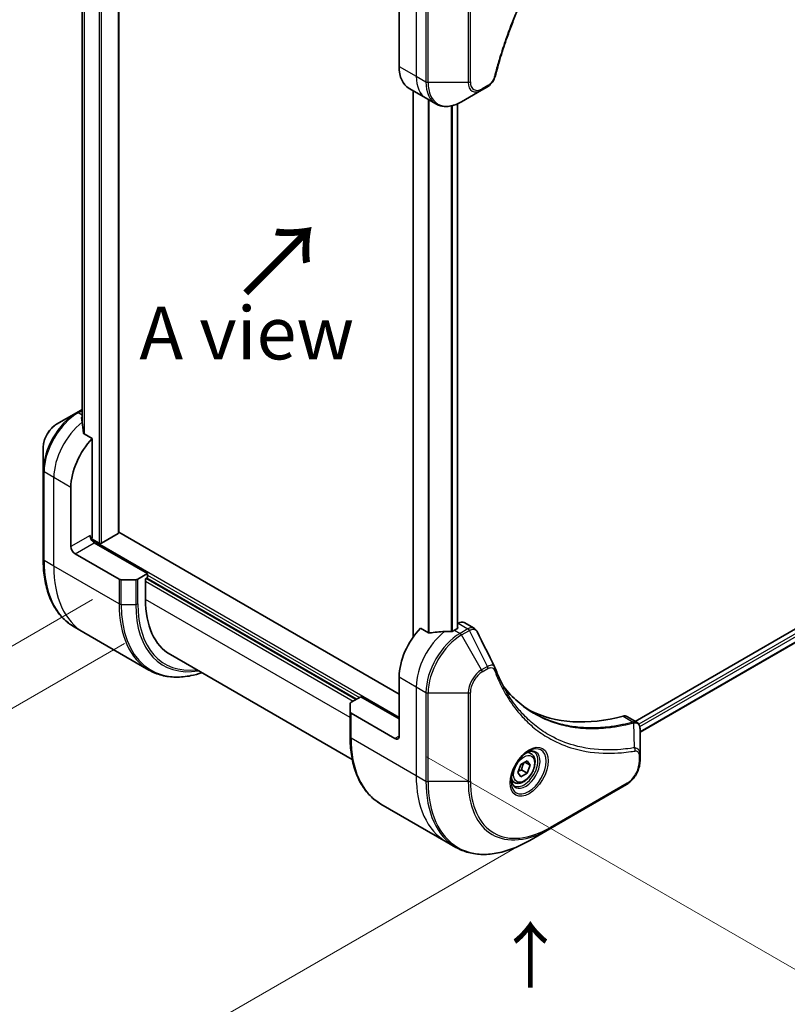
# Model space of a CAD drawing. Units: millimetres. Extents: x 0 to 6512, y 0 to 1124.
# Drawn here: x 135 to 262, y 494 to 657 of the extents above; entities that cross this region are included whole.
import ezdxf

# ---------------------------------------------------------------- set-up
doc = ezdxf.new("R2010")
doc.units = ezdxf.units.MM
for name, color, linetype, lineweight in [('Dimension (ISO)', 7, 'Continuous', 18), ('Dimension (ISO) @ 1', 7, 'Continuous', 18), ('Symbol (ISO)', 7, 'Continuous', 18), ('Visible (ISO)', 7, 'Continuous', 35), ('Visible Narrow (ISO)', 7, 'Continuous', 25)]:
    doc.layers.add(name, color=color, linetype=linetype, lineweight=lineweight)
doc.styles.add('Note Text (TK)', font='MS PGothic.ttf')
doc.dimstyles.new('Default - Method 1b (TK)', dxfattribs={"dimscale": 3.5, "dimtxt": 2.5, "dimasz": 2.5, "dimexe": 1, "dimexo": 1.5, "dimgap": 1, "dimtad": 1, "dimtoh": 1, "dimrnd": 1e-08, "dimdsep": 46, "dimtxsty": 'Note Text (TK)', "dimblk": 'OPEN', "dimcen": 0.09, "dimdle": 5, "dimclrd": 100, "dimclre": 100, "dimclrt": 7, "dimadec": 1, "dimazin": 1, "dimtfac": 1, "dimtmove": 0, "dimatfit": 3, "dimldrblk": 'OPEN', "dimfxl": 0, "dimtolj": 1, "dimlwd": -1, "dimlwe": -1, "dimarcsym": 0})

# ---------------------------------------------------------------- blocks, each defined once
blk = doc.blocks.new('_Open')
at = {"color": 0, "linetype": 'ByBlock', "lineweight": -2}
for p, q in [((-1, 0.167), (0, 0)), ((-1, -0.167), (0, 0)), ((0, 0), (-1, 0))]:
    blk.add_line(p, q, dxfattribs=at)
blk = doc.blocks.new('*D30')
at = {"layer": 'Defpoints', "color": 0, "transparency": 16777216}
for p in [(157.48, 726.66), (157.48, 556.82), (67.76, 505.02)]:
    blk.add_point(p, dxfattribs=at)
at = {"layer": 'Dimension (ISO)', "color": 100, "transparency": 16777216}
for p, q in [((152.23, 723.63), (64.26, 672.83)), ((67.76, 666.1), (67.76, 513.77)), ((152.23, 553.79), (64.26, 503))]:
    blk.add_line(p, q, dxfattribs=at)
at = {"layer": 'Dimension (ISO)', "color": 100, "transparency": 16777216, "xscale": 8.75, "yscale": 8.75, "zscale": 8.75}
for p, rotation in [((67.76, 674.85), 90), ((67.76, 505.02), 270)]:
    blk.add_blockref('_Open', p, dxfattribs=dict(at, rotation=rotation))
at = {"layer": 'Dimension (ISO)', "color": 7, "transparency": 16777216, "insert": (60.69, 583.78), "char_height": 8.75, "attachment_point": 4, "rotation": 90, "style": 'Note Text (TK)'}
blk.add_mtext('\\A1;{\\H0.816x;\\Q-30;\\W0.816;208}', dxfattribs=at)
blk = doc.blocks.new('*D31')
at = {"layer": 'Defpoints', "color": 0, "transparency": 16777216}
for p in [(379.52, 643.37), (449.54, 602.94), (197.08, 538.05)]:
    blk.add_point(p, dxfattribs=at)
at = {"layer": 'Dimension (ISO)', "color": 100, "transparency": 16777216}
for p, q in [((384.77, 640.34), (453.04, 600.92)), ((274.69, 501.99), (441.96, 598.57)), ((202.33, 535.01), (270.61, 495.6))]:
    blk.add_line(p, q, dxfattribs=at)
at = {"layer": 'Dimension (ISO)', "color": 100, "transparency": 16777216, "xscale": 8.75, "yscale": 8.75, "zscale": 8.75}
for p, rotation in [((449.54, 602.94), 29.99999999999986), ((267.11, 497.62), 209.9999999999999)]:
    blk.add_blockref('_Open', p, dxfattribs=dict(at, rotation=rotation))
at = {"layer": 'Dimension (ISO)', "color": 7, "transparency": 16777216, "insert": (349.46, 553.32), "char_height": 8.75, "attachment_point": 4, "rotation": 30, "style": 'Note Text (TK)'}
blk.add_mtext('\\A1;{\\H0.816x;\\Q-30;\\W0.816;258}', dxfattribs=at)
blk = doc.blocks.new('*D32')
at = {"layer": 'Defpoints', "color": 0, "transparency": 16777216}
for p in [(152.18, 564.14), (222.89, 523.31), (123.03, 465.66)]:
    blk.add_point(p, dxfattribs=at)
at = {"layer": 'Dimension (ISO)', "color": 100, "transparency": 16777216}
for p, q in [((146.93, 561.11), (48.82, 504.46)), ((217.64, 520.28), (119.53, 463.64)), ((59.9, 502.11), (115.45, 470.03))]:
    blk.add_line(p, q, dxfattribs=at)
at = {"layer": 'Dimension (ISO)', "color": 100, "transparency": 16777216, "xscale": 8.75, "yscale": 8.75, "zscale": 8.75}
for p, rotation in [((52.32, 506.48), 149.9999999998577), ((123.03, 465.66), 329.9999999998577)]:
    blk.add_blockref('_Open', p, dxfattribs=dict(at, rotation=rotation))
at = {"layer": 'Dimension (ISO)', "color": 7, "transparency": 16777216, "insert": (87.84, 494.14), "char_height": 8.75, "attachment_point": 4, "rotation": 330, "style": 'Note Text (TK)'}
blk.add_mtext('\\A1;{\\H0.816x;\\Q30;\\W0.816;100}', dxfattribs=at)

msp = doc.modelspace()

# ---------------------------------------------------------------- linework, layer by layer
at = {"layer": 'Visible (ISO)'}
for p, q in [((151.2788, 572.175), (151.2788, 686.9645)), ((145.192, 677.1689), (145.192, 590.7399)), ((197.7892, 659.2952), (197.7892, 649.4973)), ((199.4461, 645.835), (202.2745, 644.2021)), ((200.1055, 645.4543), (200.1055, 554.8604)), ((208.1458, 643.6374), (211.4743, 645.5591)), ((211.4743, 645.5591), (212.4197, 646.105)), ((202.2745, 644.2021), (203.8958, 643.266)), ((207.4937, 643.3042), (207.4937, 556.305)), ((347.6959, 604.8349), (236.9451, 540.8929)), ((348.3553, 602.9427), (237.7408, 539.0794)), ((144.2991, 592.0786), (140.9707, 590.1569)), ((145.192, 592.5941), (144.2991, 592.0786)), ((146.8775, 587.7833), (145.5401, 588.5555)), ((146.8775, 571.5218), (146.8775, 587.7833)), ((138.7458, 586.3033), (138.7458, 582.46)), ((138.7458, 582.46), (138.7458, 567.7631)), ((143.342, 569.8888), (143.342, 579.6868)), ((151.1909, 572.0526), (148.4332, 570.4604)), ((197.7892, 545.3939), (151.2788, 572.2468)), ((148.0089, 570.4604), (146.774, 571.1734)), ((156.0699, 565.3981), (147.2311, 570.5012)), ((144.0491, 568.6641), (151.3273, 564.462)), ((156.0699, 565.3981), (154.4486, 564.462)), ((156.0699, 564.7449), (156.0699, 565.3981)), ((154.095, 564.3775), (151.6808, 564.3775)), ((155.7164, 564.5408), (156.0699, 564.7449)), ((155.7164, 561.1115), (155.7164, 564.5408)), ((155.9285, 564.6633), (190.7182, 544.5774)), ((207.5801, 557.1704), (207.4937, 557.1206)), ((208.5801, 557.2695), (210.2239, 556.3204)), ((145.4841, 555.6362), (143.8628, 556.5723)), ((156.2978, 549.3929), (145.4841, 555.6362)), ((202.6622, 555.5761), (201.3248, 556.3482)), ((207.4766, 556.2942), (206.9816, 556.0084)), ((159.8585, 551.956), (190.0199, 534.5422)), ((197.7892, 548.2517), (197.7892, 538.4537)), ((189.6575, 542.4517), (189.6575, 543.8455)), ((189.8039, 544.0496), (191.4253, 544.9857)), ((191.4253, 544.9857), (197.7892, 541.3115)), ((189.6575, 542.4517), (189.6575, 538.3692)), ((197.0821, 538.0455), (189.8039, 542.2475)), ((235.5588, 541.6933), (237.2026, 540.7443)), ((237.7408, 535.3784), (237.7408, 539.625)), ((219.6703, 535.5281), (219.1334, 535.8381)), ((217.9971, 533.75), (219.0178, 534.3393)), ((218.6442, 534.1236), (219.5281, 533.6133)), ((219.0178, 534.3393), (219.5281, 533.6133)), ((237.7408, 534.2867), (237.7408, 535.3784)), ((217.4868, 532.4348), (217.9971, 533.75)), ((217.9971, 531.7088), (217.4868, 532.4348)), ((219.0178, 532.298), (217.9971, 531.7088)), ((218.0985, 532.8288), (219.0178, 532.298)), ((219.5281, 533.6133), (219.0178, 532.298)), ((216.9203, 530.7649), (216.3834, 531.0749)), ((222.788, 523.0846), (235.5159, 530.4331)), ((194.7745, 527.1784), (205.5882, 520.9351)), ((219.4595, 521.163), (222.788, 523.0846)), ((205.5882, 520.9351), (207.2095, 519.999))]:
    msp.add_line(p, q, dxfattribs=at)
for centre, major_axis, ratio, start_param, end_param in [((203.4461, 652.7632), (-4, -6.9282), 0.57735027, 5.49778714, 6.28318531), ((145.0391, 585.239), (-0.8423, 9.7103), 0.07779162, 5.27600846, 5.36964529), ((145.0391, 585.239), (-0.8423, 9.7103), 0.07779162, 5.0684181, 5.27600846), ((148.9989, 582.9528), (4, 6.9282), 0.57735027, 1.16979494, 2.35619449), ((147.2311, 571.3177), (-0.5, 0.866), 0.57735027, 0.78539816, 2.35619449), ((146.524, 571.3177), (-0.25, -0.433), 0.57735027, 1.32748183, 2.35619449), ((150.9788, 572.175), (0.3, 0), 0.57735027, 5.49778714, 6.28318531), ((144.0491, 569.4806), (0.5, -0.866), 0.57735027, 3.92699082, 5.49778714), ((148.221, 570.5829), (0.3, 0), 0.57735027, 3.92699082, 5.49778714), ((151.6808, 564.6662), (-0.5, 0), 0.57735027, 0.78539816, 1.57079633), ((154.095, 564.6662), (-0.5, 0), 0.57735027, 1.57079633, 2.35619449), ((169.8585, 569.2765), (-10, -17.3205), 0.57735027, 5.49778714, 6.28318531), ((207.5801, 555.5374), (1, 1.7321), 0.57735027, 0, 0.78539816), ((203.4461, 551.5177), (-4, -6.9282), 0.57735027, 4.31138759, 5.49778714), ((207.4059, 549.2315), (-12.4362, 0.8996), 0.5228786, 4.91764363, 5.12523399), ((207.4059, 549.2315), (-12.4362, 0.8996), 0.5228786, 4.82400679, 4.91764363), ((206.9816, 549.4764), (-4, -6.9282), 0.57735027, 3.92699082, 3.97194189), ((207.2645, 556.4166), (0.3, 0), 0.57735027, 5.49778714, 6.98403001), ((212.3418, 549.1308), (1.0849, 1.0898), 0.82737827, 5.92008942, 6.0121585), ((190.1575, 543.8455), (-0.5, 0), 0.57735027, 5.49778714, 6.28318531), ((190.1575, 542.4517), (-0.5, 0), 0.57735027, 0, 0.78539816), ((244.4583, 588.26), (-26, -45.0333), 0.57735027, 0.03285124, 0.523143), ((234.5588, 539.9613), (1, 1.7321), 0.57735027, 0, 0.523143), ((197.0821, 538.862), (0.5, -0.866), 0.57735027, 5.49778714, 7.06858347)]:
    msp.add_ellipse(centre, major_axis=major_axis, ratio=ratio, start_param=start_param, end_param=end_param, dxfattribs=at)
for points, knots in [([(236.9021, 688.0094), (236.3662, 687.4806), (235.8408, 686.9472), (234.7931, 685.8522), (234.2739, 685.2939), (233.2458, 684.1568), (232.737, 683.578), (231.7308, 682.4011), (231.2334, 681.803), (230.2509, 680.5887), (229.7659, 679.9724), (228.8092, 678.7231), (228.3375, 678.0899), (227.4085, 676.8079), (226.9512, 676.1591), (226.0517, 674.8472), (225.6096, 674.184), (224.7415, 672.8447), (224.3156, 672.1685), (223.4806, 670.8046), (223.0716, 670.1168), (222.2715, 668.7309), (221.8804, 668.0328), (221.1166, 666.6278), (220.7441, 665.9209), (220.0183, 664.4996), (219.6651, 663.7852), (218.9787, 662.3504), (218.6455, 661.63), (217.9999, 660.1845), (217.6874, 659.4595), (217.0837, 658.0063), (216.7926, 657.2782), (216.2322, 655.8202), (215.9629, 655.0904), (215.3178, 653.2655), (214.956, 652.1704), (214.2844, 649.9845), (213.9767, 648.9005), (213.6916, 647.8077)], [0, 0, 0, 0, 0.24131062, 0.24131062, 0.48262125, 0.48262125, 0.72393187, 0.72393187, 0.9652425, 0.9652425, 1.20655312, 1.20655312, 1.44786375, 1.44786375, 1.68917437, 1.68917437, 1.930485, 1.930485, 2.17179562, 2.17179562, 2.41310625, 2.41310625, 2.65441687, 2.65441687, 2.8957275, 2.8957275, 3.13703812, 3.13703812, 3.37834875, 3.37834875, 3.61965937, 3.61965937, 3.86097, 3.86097, 4.10228062, 4.10228062, 4.46424656, 4.46424656, 4.82621249, 4.82621249, 4.82621249, 4.82621249]), ([(213.6916, 647.8077), (213.6535, 647.6618), (213.6012, 647.5205), (213.4765, 647.2483), (213.4038, 647.1174), (213.2424, 646.8689), (213.1537, 646.7514), (212.9635, 646.5334), (212.8621, 646.4329), (212.6487, 646.2525), (212.5368, 646.1726), (212.4197, 646.105)], [0, 0, 0, 0, 0.037500834, 0.037500834, 0.075001667, 0.075001667, 0.112502501, 0.112502501, 0.150003335, 0.150003335, 0.187504168, 0.187504168, 0.187504168, 0.187504168]), ([(203.8958, 643.266), (204.1314, 643.1299), (204.3856, 643.0263), (204.9186, 642.8868), (205.1972, 642.851), (205.7682, 642.8447), (206.0605, 642.8742), (206.6517, 642.9937), (206.9505, 643.0837), (207.5489, 643.3198), (207.8485, 643.4658), (208.1458, 643.6374)], [3.926990817, 3.926990817, 3.926990817, 3.926990817, 4.08407045, 4.08407045, 4.241150082, 4.241150082, 4.398229715, 4.398229715, 4.555309348, 4.555309348, 4.71238898, 4.71238898, 4.71238898, 4.71238898]), ([(145.192, 591.3609), (145.1726, 591.3464), (145.156, 591.3295), (145.1288, 591.2884), (145.1212, 591.2633), (145.1213, 591.2345), (145.1217, 591.2289), (145.1225, 591.2233)], [0.1381784998, 0.1381784998, 0.1381784998, 0.1381784998, 0.1469944231, 0.1469944231, 0.158315622, 0.158315622, 0.1609890322, 0.1609890322, 0.1609890322, 0.1609890322]), ([(140.9707, 590.1569), (140.7246, 590.0148), (140.4876, 589.8335), (140.0435, 589.4105), (139.8365, 589.1687), (139.4664, 588.6445), (139.3034, 588.3623), (139.0346, 587.7797), (138.9286, 587.4795), (138.7843, 586.8834), (138.7458, 586.5875), (138.7458, 586.3033)], [1.57079633, 1.57079633, 1.57079633, 1.57079633, 1.88495559, 1.88495559, 2.19911486, 2.19911486, 2.51327412, 2.51327412, 2.82743339, 2.82743339, 3.14159265, 3.14159265, 3.14159265, 3.14159265]), ([(145.4535, 588.685), (145.4563, 588.6619), (145.4635, 588.639), (145.4907, 588.5927), (145.5135, 588.5708), (145.5401, 588.5555)], [-0.0201836507, -0.0201836507, -0.0201836507, -0.0201836507, -0.0112759257, -0.0112759257, 0, 0, 0, 0]), ([(143.8628, 556.5723), (143.2083, 556.9502), (142.6055, 557.4174), (141.5219, 558.5139), (141.0411, 559.1431), (140.2123, 560.5428), (139.8642, 561.3134), (139.306, 562.9748), (139.0959, 563.8657), (138.8158, 565.7461), (138.7458, 566.7357), (138.7458, 567.7631)], [2.35619449, 2.35619449, 2.35619449, 2.35619449, 2.513274123, 2.513274123, 2.670353756, 2.670353756, 2.827433388, 2.827433388, 2.984513021, 2.984513021, 3.141592654, 3.141592654, 3.141592654, 3.141592654]), ([(202.6622, 555.5761), (202.6892, 555.5604), (202.7234, 555.5497), (202.7886, 555.5431), (202.8183, 555.5444), (202.8471, 555.5487)], [0.093260715, 0.093260715, 0.093260715, 0.093260715, 0.1047444472, 0.1047444472, 0.1134564756, 0.1134564756, 0.1134564756, 0.1134564756]), ([(206.4881, 555.7938), (206.4972, 555.7937), (206.5063, 555.7938), (206.5529, 555.7958), (206.5931, 555.802), (206.667, 555.8232), (206.7008, 555.8383), (206.7274, 555.855)], [0.1103900742, 0.1103900742, 0.1103900742, 0.1103900742, 0.1130634845, 0.1130634845, 0.1243846834, 0.1243846834, 0.1357058823, 0.1357058823, 0.1357058823, 0.1357058823]), ([(210.2239, 556.3204), (210.2672, 556.2954), (210.3087, 556.2675), (210.3873, 556.2068), (210.4244, 556.1741), (210.4939, 556.1047), (210.5263, 556.068), (210.5865, 555.9918), (210.6143, 555.9521), (210.6654, 555.8706), (210.6888, 555.8286), (210.7102, 555.7858)], [0.1178779852, 0.1178779852, 0.1178779852, 0.1178779852, 0.1308517681, 0.1308517681, 0.143825551, 0.143825551, 0.1567993339, 0.1567993339, 0.1697731168, 0.1697731168, 0.1827468997, 0.1827468997, 0.1827468997, 0.1827468997]), ([(156.2978, 549.3929), (156.9523, 549.015), (157.6584, 548.7266), (159.1498, 548.3365), (159.9351, 548.2346), (161.5617, 548.2168), (162.403, 548.3006), (163.8515, 548.5934), (164.4494, 548.7549), (165.0524, 548.9573)], [3.926990817, 3.926990817, 3.926990817, 3.926990817, 4.08407045, 4.08407045, 4.241150082, 4.241150082, 4.398229715, 4.398229715, 4.506045066, 4.506045066, 4.506045066, 4.506045066]), ([(213.6762, 549.8308), (213.8024, 549.4929), (213.9293, 549.1709), (214.1976, 548.5272), (214.3367, 548.2107), (214.625, 547.5888), (214.7741, 547.2833), (215.0821, 546.6837), (215.241, 546.3896), (215.5685, 545.8128), (215.737, 545.5301), (215.9103, 545.2534)], [0, 0, 0, 0, 0.160255913, 0.160255913, 0.320511826, 0.320511826, 0.480767738, 0.480767738, 0.641023651, 0.641023651, 0.801279564, 0.801279564, 0.801279564, 0.801279564]), ([(220.1579, 542.2454), (219.684, 542.519), (219.2233, 542.8155), (218.3296, 543.4535), (217.8966, 543.795), (217.0594, 544.5222), (216.6552, 544.908), (215.8768, 545.7226), (215.5027, 546.1516), (215.1282, 546.6216), (215.1123, 546.6417), (215.0964, 546.6617)], [2.73884789, 2.73884789, 2.73884789, 2.73884789, 3.0315659, 3.0315659, 3.32428391, 3.32428391, 3.61700192, 3.61700192, 3.90971993, 3.90971993, 3.92272088, 3.92272088, 3.92272088, 3.92272088]), ([(237.2026, 540.7443), (237.2814, 540.6988), (237.3523, 540.6418), (237.474, 540.5139), (237.5248, 540.4431), (237.6083, 540.2948), (237.6411, 540.2171), (237.6919, 540.0581), (237.71, 539.9766), (237.7341, 539.811), (237.74, 539.7268), (237.7407, 539.6417)], [0.07890981, 0.07890981, 0.07890981, 0.07890981, 0.102485407, 0.102485407, 0.126061004, 0.126061004, 0.149636601, 0.149636601, 0.173212198, 0.173212198, 0.196787795, 0.196787795, 0.196787795, 0.196787795]), ([(194.7745, 527.1784), (194.12, 527.5563), (193.5172, 528.0235), (192.4336, 529.12), (191.9528, 529.7492), (191.124, 531.1489), (190.7759, 531.9195), (190.2177, 533.5809), (190.0076, 534.4718), (189.7275, 536.3522), (189.6575, 537.3418), (189.6575, 538.3692)], [3.926990817, 3.926990817, 3.926990817, 3.926990817, 4.08407045, 4.08407045, 4.241150082, 4.241150082, 4.398229715, 4.398229715, 4.555309348, 4.555309348, 4.71238898, 4.71238898, 4.71238898, 4.71238898]), ([(219.2524, 535.9444), (218.9759, 535.7848), (218.6911, 535.5719), (218.1371, 535.055), (217.8681, 534.7501), (217.377, 534.0777), (217.1554, 533.7097), (216.7858, 532.9513), (216.6379, 532.5611), (216.4307, 531.804), (216.371, 531.4371), (216.3522, 531.0392), (216.3508, 530.9783), (216.3508, 530.9186)], [0, 0, 0, 0, 0.29880315, 0.29880315, 0.60113033, 0.60113033, 0.90635223, 0.90635223, 1.21186251, 1.21186251, 1.51493929, 1.51493929, 1.57079633, 1.57079633, 1.57079633, 1.57079633]), ([(219.6703, 535.5281), (219.8187, 535.4424), (219.9463, 535.3221), (220.1537, 535.0231), (220.2292, 534.841), (220.3259, 534.4199), (220.3391, 534.1759), (220.2971, 533.6592), (220.2395, 533.3856), (220.0615, 532.8425), (219.9415, 532.5731), (219.6519, 532.0632), (219.4826, 531.8226), (219.1091, 531.3915), (218.9048, 531.2012), (218.4764, 530.8905), (218.2522, 530.7705), (217.8057, 530.6233), (217.5826, 530.5938), (217.21, 530.6371), (217.0568, 530.6861), (216.9203, 530.7649)], [3.92699082, 3.92699082, 3.92699082, 3.92699082, 4.19278519, 4.19278519, 4.48240969, 4.48240969, 4.81050461, 4.81050461, 5.14921548, 5.14921548, 5.48534867, 5.48534867, 5.81990807, 5.81990807, 6.15582351, 6.15582351, 6.49447577, 6.49447577, 6.82407541, 6.82407541, 7.06858347, 7.06858347, 7.06858347, 7.06858347]), ([(218.989, 535.778), (219.0267, 535.7952), (219.064, 535.811), (219.2129, 535.8697), (219.3203, 535.9016), (219.5215, 535.9423), (219.6151, 535.9511), (219.7864, 535.9492), (219.864, 535.9386), (220.005, 535.9017), (220.0685, 535.8755), (220.1274, 535.8415)], [0.105628495, 0.105628495, 0.105628495, 0.105628495, 0.157079633, 0.157079633, 0.314159265, 0.314159265, 0.471238898, 0.471238898, 0.628318531, 0.628318531, 0.785398163, 0.785398163, 0.785398163, 0.785398163]), ([(237.7408, 534.2867), (237.7408, 534.0025), (237.7022, 533.7066), (237.5579, 533.1105), (237.452, 532.8103), (237.1831, 532.2277), (237.0202, 531.9455), (236.6501, 531.4214), (236.4431, 531.1795), (235.9989, 530.7565), (235.762, 530.5752), (235.5159, 530.4331)], [1.57079633, 1.57079633, 1.57079633, 1.57079633, 1.88495559, 1.88495559, 2.19911486, 2.19911486, 2.51327412, 2.51327412, 2.82743339, 2.82743339, 3.14159265, 3.14159265, 3.14159265, 3.14159265]), ([(216.8774, 530.2123), (216.8185, 530.2464), (216.7641, 530.2883), (216.6616, 530.3919), (216.6137, 530.4539), (216.5264, 530.6012), (216.4872, 530.6867), (216.4218, 530.8813), (216.3957, 530.9902), (216.3721, 531.1486), (216.3672, 531.1888), (216.3632, 531.23)], [3.926990817, 3.926990817, 3.926990817, 3.926990817, 4.08407045, 4.08407045, 4.241150082, 4.241150082, 4.398229715, 4.398229715, 4.555309348, 4.555309348, 4.606760485, 4.606760485, 4.606760485, 4.606760485]), ([(207.2095, 519.999), (207.864, 519.6212), (208.57, 519.3327), (210.0615, 518.9426), (210.8468, 518.8408), (212.4734, 518.8229), (213.3147, 518.9067), (215.0326, 519.254), (215.9092, 519.5175), (217.6778, 520.2151), (218.5698, 520.6493), (219.4595, 521.163)], [2.35619449, 2.35619449, 2.35619449, 2.35619449, 2.513274123, 2.513274123, 2.670353756, 2.670353756, 2.827433388, 2.827433388, 2.984513021, 2.984513021, 3.141592654, 3.141592654, 3.141592654, 3.141592654])]:
    msp.add_open_spline(points, degree=3, knots=knots, dxfattribs=at)
msp.add_open_spline([(210.7102, 555.7858), (211.6816, 553.8368), (212.6543, 551.8883), (213.6285, 549.9406)], degree=3, dxfattribs=at)
for points, weights in [([(218.0985, 532.8288), (218.2015, 533.5378), (218.5624, 534.0764)], [1, 1.14666441016, 1.01523736138]), ([(217.5525, 532.604), (217.7757, 532.7259), (218.0985, 532.8288)], [1.07672477615, 1.07039454817, 1])]:
    msp.add_rational_spline(points, weights, degree=2, dxfattribs=at)
at = {"layer": 'Visible Narrow (ISO)'}
for p, q in [((148.0089, 688.8524), (148.0089, 570.4604)), ((148.4332, 570.4604), (148.4332, 688.6074)), ((151.1909, 687.0153), (151.1909, 572.0526)), ((145.1932, 590.7311), (145.1932, 677.1684)), ((145.5242, 677.0378), (145.5242, 588.5657)), ((145.6108, 588.5147), (145.6108, 677.0114)), ((200.6176, 662.5612), (200.6176, 647.8643)), ((202.239, 661.6251), (202.239, 646.9282)), ((202.5925, 646.8436), (202.5925, 661.5406)), ((209.2494, 661.5406), (209.2494, 646.8436)), ((209.6029, 646.9282), (209.6029, 661.6251)), ((197.7892, 649.4973), (200.6176, 647.8643)), ((200.6176, 647.8643), (202.239, 646.9282)), ((209.2494, 646.8436), (202.5925, 646.8436)), ((200.1934, 554.9839), (200.1934, 645.4036)), ((212.5233, 646.3339), (211.5778, 645.788)), ((202.5915, 644.0191), (202.5915, 555.6169)), ((202.7764, 555.5448), (202.7764, 643.9123)), ((206.4174, 642.9467), (206.4174, 555.7947)), ((206.6567, 555.8212), (206.6567, 643.0048)), ((207.4059, 643.2659), (207.4059, 556.2534)), ((348.1908, 604.3042), (237.5371, 540.4182)), ((237.6983, 540.0214), (348.403, 603.9368)), ((348.4087, 603.075), (237.7408, 539.1808)), ((144.5491, 592.0538), (145.192, 592.425)), ((145.192, 591.6827), (144.5491, 592.0538)), ((140.5136, 581.3198), (138.8923, 582.2559)), ((138.8923, 567.5589), (138.8923, 582.2559)), ((143.342, 579.6868), (140.5136, 581.3198)), ((140.5136, 566.6229), (140.5136, 581.3198)), ((146.524, 571.726), (143.342, 569.8888)), ((144.0491, 568.6641), (147.2311, 570.5012)), ((197.7892, 541.5564), (146.7261, 571.0377)), ((140.5136, 566.6229), (138.8923, 567.5589)), ((151.3273, 560.3796), (140.5136, 566.6229)), ((156.0699, 565.1532), (191.2131, 544.8632)), ((151.3273, 564.462), (151.3273, 560.3796)), ((151.6808, 560.295), (151.6808, 564.3775)), ((154.095, 564.3775), (154.095, 560.295)), ((154.4486, 560.3796), (154.4486, 564.462)), ((155.7164, 564.1325), (190.1525, 544.2509)), ((190.5767, 544.4958), (155.7871, 564.5816)), ((151.6808, 560.295), (154.095, 560.295)), ((189.6575, 541.5156), (155.7164, 561.1115)), ((207.5801, 557.1704), (209.2014, 556.2344)), ((206.9816, 556.0084), (207.8958, 555.4806)), ((209.1905, 556.2281), (207.8958, 555.4806)), ((208.1458, 555.2167), (209.4405, 555.9642)), ((211.4743, 549.4517), (208.1458, 555.2167)), ((212.4197, 549.9975), (209.4405, 555.9642)), ((212.4197, 549.9975), (211.4743, 549.4517)), ((211.5778, 549.1032), (212.5233, 549.6491)), ((197.7892, 548.2517), (200.6176, 546.6187)), ((200.6176, 546.6187), (200.6176, 531.9218)), ((200.6176, 546.6187), (202.239, 545.6826)), ((202.239, 545.6826), (202.239, 530.9857)), ((202.5925, 530.9011), (202.5925, 545.5981)), ((202.5925, 545.5981), (209.2494, 545.5981)), ((209.2494, 545.5981), (209.2494, 530.9011)), ((209.6029, 530.9857), (209.6029, 545.6826)), ((189.8039, 538.165), (189.8039, 542.2475)), ((234.9254, 541.7501), (236.6269, 540.7678)), ((236.7995, 536.5137), (236.6951, 540.6552)), ((189.8039, 538.165), (200.6176, 531.9218)), ((197.7892, 538.4537), (197.0821, 538.0455)), ((237.5943, 535.1743), (237.5943, 534.0826)), ((200.6176, 531.9218), (202.239, 530.9857)), ((209.2494, 530.9011), (202.5925, 530.9011)), ((235.6194, 530.662), (222.8915, 523.3135))]:
    msp.add_line(p, q, dxfattribs=at)
for centre, major_axis, ratio, start_param, end_param in [((206.2745, 651.1303), (-4, -6.9282), 0.57735027, 5.49778714, 6.28318531), ((202.5925, 647.1323), (0.5, 0), 0.57735027, 3.92699082, 4.71238898), ((207.8958, 650.1942), (-4, -6.9282), 0.57735027, 5.49778714, 6.28318531), ((208.1458, 650.0498), (-3.9268, -6.8014), 0.57735027, 5.49778714, 7.06858347), ((209.2494, 647.1323), (-0.5, 0), 0.57735027, 1.57079633, 2.35619449), ((211.4743, 648.1282), (-1.5732, -2.7249), 0.57735027, 5.49778714, 7.06858347), ((211.5778, 648.0684), (-1.3964, -2.4187), 0.57735027, 5.49778714, 7.06858347), ((213.2078, 647.9339), (0.4838, -0.1262), 0.35119009, 5.61873456, 6.28318531), ((211.2243, 645.9921), (0.25, -0.433), 0.57735027, 0, 0.78539816), ((212.1697, 646.538), (0.25, -0.433), 0.57735027, 0, 0.78539816), ((144.2991, 585.6662), (-3.9268, -6.8014), 0.57735027, 3.92699082, 5.49778714), ((144.5491, 585.5219), (4, 6.9282), 0.57735027, 0.78539816, 2.35619449), ((144.5491, 591.6456), (-0.25, 0.433), 0.57735027, 5.49778714, 6.28318531), ((140.9707, 587.5879), (1.5732, 2.7249), 0.57735027, 0.78539816, 2.35619449), ((146.1704, 584.5858), (4, 6.9282), 0.57735027, 0.95284624, 2.35619449), ((139.2458, 582.46), (-0.5, 0), 0.57735027, 0, 0.78539816), ((139.2458, 567.7631), (-0.5, 0), 0.57735027, 0, 0.78539816), ((155.8628, 577.3569), (-12, -20.7846), 0.57735027, 5.49778714, 6.28318531), ((157.4841, 576.4208), (-12, -20.7846), 0.57735027, 5.49778714, 6.28318531), ((168.2978, 570.1775), (-12, -20.7846), 0.57735027, 5.49778714, 6.28318531), ((151.6808, 560.5837), (0.5, 0), 0.57735027, 3.92699082, 4.71238898), ((168.5478, 570.0332), (-11.9268, -20.6578), 0.57735027, 5.49778714, 6.85954972), ((154.095, 560.5837), (-0.5, 0), 0.57735027, 1.57079633, 2.35619449), ((169.7549, 569.3363), (-11.0732, -19.1794), 0.57735027, 5.49778714, 6.72709511), ((169.8585, 569.2765), (-10.8964, -18.8732), 0.57735027, 5.49778714, 6.69165342), ((206.2745, 549.8847), (-4, -6.9282), 0.57735027, 4.0944389, 5.49778714), ((207.8958, 548.9486), (-4, -6.9282), 0.57735027, 3.92699082, 5.49778714), ((208.1458, 548.8043), (3.9268, 6.8014), 0.57735027, 0.78539816, 2.35619449), ((207.8958, 555.0723), (0.25, -0.433), 0.57735027, 1.57079633, 2.35619449), ((209.1905, 555.8198), (-0.25, 0.433), 0.57735027, 4.71238898, 5.49778714), ((209.2014, 555.8261), (0.2535, -0.431), 0.58272546, 1.56556184, 2.35147354), ((211.4743, 546.8826), (-1.5732, -2.7249), 0.57735027, 3.92699082, 5.49778714), ((211.5778, 546.8228), (1.3964, 2.4187), 0.57735027, 0.78539816, 2.35619449), ((211.2243, 549.3073), (-0.25, 0.433), 0.57735027, 3.92699082, 4.71238898), ((212.1697, 549.8532), (-0.25, 0.433), 0.57735027, 3.92699082, 4.71238898), ((213.2078, 549.6559), (0.4684, 0.1749), 0.7371107, 5.25887382, 6.28318531), ((202.5925, 545.8867), (0.5, 0), 0.57735027, 3.92699082, 4.71238898), ((209.2494, 545.8867), (-0.5, 0), 0.57735027, 1.57079633, 2.35619449), ((236.4878, 540.3044), (-0.1282, 0.4833), 0.70765843, 5.32110362, 5.66947619), ((236.5353, 540.3206), (0.192, -0.4617), 0.7825254, 2.02708248, 2.42717461), ((190.1575, 538.3692), (-0.5, 0), 0.57735027, 0, 0.78539816), ((206.7745, 547.963), (-12, -20.7846), 0.57735027, 5.49778714, 6.28318531), ((219.2524, 532.5939), (2.0518, 3.5538), 0.57735027, 2.35619449, 7.06858347), ((218.7524, 532.8826), (-1.6982, -2.9414), 0.57735027, 5.59811367, 10.10984959), ((218.5024, 533.0269), (1.625, 2.8146), 0.57735027, 3.14159265, 6.28318531), ((218.2953, 533.1465), (1.375, 2.3816), 0.57735027, 0, 0.56017967), ((236.5509, 536.1788), (-0.0828, 0.4931), 0.7371107, 4.16590415, 5.32901143), ((235.6194, 532.9424), (-1.3964, -2.4187), 0.57735027, 0.78539816, 2.35619449), ((237.2408, 535.3784), (0.5, 0), 0.57735027, 5.49778714, 6.28318531), ((237.2408, 534.2867), (0.5, 0), 0.57735027, 5.49778714, 6.28318531), ((217.5882, 541.7197), (-12, -20.7846), 0.57735027, 5.49778714, 6.28318531), ((219.2095, 540.7836), (-12, -20.7846), 0.57735027, 5.49778714, 6.28318531), ((202.5925, 531.1898), (0.5, 0), 0.57735027, 3.92699082, 4.71238898), ((219.4595, 540.6393), (-11.9268, -20.6578), 0.57735027, 5.49778714, 7.06858347), ((209.2494, 531.1898), (-0.5, 0), 0.57735027, 1.57079633, 2.35619449), ((222.788, 538.7176), (-9.5732, -16.5813), 0.57735027, 5.49778714, 7.06858347), ((222.8915, 538.6578), (-9.3964, -16.2751), 0.57735027, 5.49778714, 7.06858347), ((218.2953, 533.1465), (-1.375, -2.3816), 0.57735027, 5.72300564, 6.28318531), ((235.2659, 530.8661), (0.25, -0.433), 0.57735027, 0, 0.78539816), ((222.538, 523.5176), (0.25, -0.433), 0.57735027, 0, 0.78539816)]:
    msp.add_ellipse(centre, major_axis=major_axis, ratio=ratio, start_param=start_param, end_param=end_param, dxfattribs=at)
for centre, major_axis in [((219.356, 532.5341), (2.2286, 3.86)), ((218.5074, 533.024), (1.225, 2.1218))]:
    msp.add_ellipse(centre, major_axis=major_axis, ratio=0.57735027, dxfattribs=at)
for points, knots in [([(236.9044, 688.1612), (236.8279, 688.0857), (236.7515, 688.0101), (236.582, 687.8414), (236.4888, 687.7483), (236.2605, 687.5189), (236.1255, 687.3822), (235.8157, 687.0663), (235.641, 686.8865), (235.2405, 686.4703), (235.015, 686.2331), (234.4985, 685.683), (234.208, 685.3687), (233.5437, 684.6387), (233.171, 684.2206), (232.3532, 683.2846), (231.9094, 682.7642), (230.8835, 681.5314), (230.305, 680.8133), (228.9951, 679.1343), (228.27, 678.1651), (226.6415, 675.8946), (225.7497, 674.5809), (223.9778, 671.821), (223.1018, 670.3716), (221.0853, 666.8219), (219.9849, 664.6997), (217.6601, 659.76), (216.4979, 656.9249), (215.1247, 653.0042), (214.7696, 651.9197), (214.2157, 650.1014), (214.0032, 649.3664), (213.7453, 648.4235), (213.6889, 648.2139), (213.6093, 647.9129), (213.5852, 647.8213), (213.5614, 647.7298)], [0, 0, 0, 0, 0.0344265, 0.0344265, 0.07650467, 0.07650467, 0.1377084, 0.1377084, 0.21727325, 0.21727325, 0.32070756, 0.32070756, 0.45517217, 0.45517217, 0.62997615, 0.62997615, 0.8417425, 0.8417425, 1.12477817, 1.12477817, 1.49272454, 1.49272454, 1.97105483, 1.97105483, 2.47873595, 2.47873595, 3.19579554, 3.19579554, 4.127973, 4.127973, 4.4843018, 4.4843018, 4.72660511, 4.72660511, 4.79590965, 4.79590965, 4.82621249, 4.82621249, 4.82621249, 4.82621249]), ([(213.5614, 647.7298), (213.5402, 647.6487), (213.5125, 647.5665), (213.4268, 647.3549), (213.3606, 647.2265), (213.1868, 646.9471), (213.0727, 646.8008), (212.8147, 646.5341), (212.669, 646.418), (212.5233, 646.3339)], [0, 0, 0, 0, 0.026852665, 0.026852665, 0.069816928, 0.069816928, 0.125670471, 0.125670471, 0.187504168, 0.187504168, 0.187504168, 0.187504168]), ([(209.2014, 556.2344), (209.1996, 556.2333), (209.1978, 556.2323), (209.1942, 556.2302), (209.1924, 556.2291), (209.1905, 556.2281)], [0.00000000001, 0.00000000001, 0.00000000001, 0.00000000001, 0.00076834266, 0.00076834266, 0.00153668531, 0.00153668531, 0.00153668531, 0.00153668531]), ([(210.2238, 556.3203), (210.151, 556.3623), (210.0723, 556.392), (209.7506, 556.4554), (209.4737, 556.3938), (209.2014, 556.2344)], [-0.117877985, -0.117877985, -0.117877985, -0.117877985, -0.087259675, -0.087259675, 0, 0, 0, 0]), ([(209.4405, 555.9642), (209.4428, 555.9654), (209.445, 555.9667), (209.4494, 555.9691), (209.4516, 555.9704), (209.4538, 555.9716)], [-0.00153668531, -0.00153668531, -0.00153668531, -0.00153668531, -0.00076834266, -0.00076834266, -0.00000000001, -0.00000000001, -0.00000000001, -0.00000000001]), ([(209.4538, 555.9716), (209.7039, 556.1129), (209.952, 556.1761), (210.3334, 556.1366), (210.4803, 556.0691), (210.638, 555.9061), (210.6782, 555.85), (210.7102, 555.7858)], [0, 0, 0, 0, 0.087259675, 0.087259675, 0.154661595, 0.154661595, 0.1827469, 0.1827469, 0.1827469, 0.1827469]), ([(213.6287, 549.9406), (213.592, 550.0147), (213.5355, 550.0716), (213.3575, 550.1844), (213.2159, 550.2138), (212.9392, 550.1982), (212.8098, 550.1687), (212.5919, 550.0859), (212.5063, 550.0457), (212.4197, 549.9975)], [-0.177440356, -0.177440356, -0.177440356, -0.177440356, -0.14010274, -0.14010274, -0.077834855, -0.077834855, -0.029936483, -0.029936483, 0, 0, 0, 0]), ([(212.5233, 549.6491), (212.5938, 549.6898), (212.6644, 549.7231), (212.8448, 549.7889), (212.9529, 549.809), (213.1838, 549.805), (213.3014, 549.7659), (213.4664, 549.6315), (213.524, 549.5518), (213.5614, 549.4518)], [0, 0, 0, 0, 0.029936483, 0.029936483, 0.077834855, 0.077834855, 0.14010274, 0.14010274, 0.187502416, 0.187502416, 0.187502416, 0.187502416]), ([(213.5614, 549.4518), (213.5885, 549.3792), (213.6158, 549.3067), (213.6771, 549.1463), (213.7112, 549.0584), (213.7957, 548.8436), (213.8465, 548.717), (213.9652, 548.4278), (214.0336, 548.2656), (214.1938, 547.8956), (214.2865, 547.6888), (214.5046, 547.2182), (214.6315, 546.9561), (214.9316, 546.3623), (215.1073, 546.0333), (215.509, 545.3209), (215.7378, 544.9407), (216.2925, 544.0763), (216.625, 543.6002), (217.4242, 542.5491), (217.901, 541.9872), (219.0531, 540.7718), (219.7448, 540.1415), (221.2491, 538.9639), (222.0663, 538.4242), (224.1322, 537.2886), (225.4198, 536.7613), (228.5354, 535.8757), (230.4095, 535.6157), (233.1184, 535.594), (233.88, 535.6237), (235.1777, 535.7333), (235.708, 535.7941), (236.3957, 535.8933), (236.549, 535.9167), (236.7698, 535.9523), (236.8371, 535.9634), (236.9044, 535.9747)], [0, 0, 0, 0, 0.0344265, 0.0344265, 0.07650467, 0.07650467, 0.1377084, 0.1377084, 0.21727325, 0.21727325, 0.32070756, 0.32070756, 0.45517217, 0.45517217, 0.62997615, 0.62997615, 0.8417425, 0.8417425, 1.12477817, 1.12477817, 1.49272454, 1.49272454, 1.97105483, 1.97105483, 2.47873595, 2.47873595, 3.19579554, 3.19579554, 4.127973, 4.127973, 4.4843018, 4.4843018, 4.72660511, 4.72660511, 4.79590965, 4.79590965, 4.82621249, 4.82621249, 4.82621249, 4.82621249]), ([(215.0995, 546.6561), (215.373, 546.3093), (215.6556, 545.9744), (217.1747, 544.2938), (218.5609, 543.1533), (221.2996, 541.5261), (222.6024, 540.9536), (224.9391, 540.246), (225.9348, 540.0308), (227.7515, 539.7855), (228.5598, 539.7242), (230.0184, 539.696), (230.662, 539.7106), (231.8157, 539.7839), (232.3223, 539.8317), (233.1793, 539.9383), (233.5272, 539.9886), (234.2417, 540.1061), (234.6085, 540.174), (235.2607, 540.3078), (235.5454, 540.3707), (235.9714, 540.4712), (236.112, 540.5055), (236.4, 540.5777), (236.5469, 540.6161), (236.6951, 540.6552)], [-3.92617715, -3.92617715, -3.92617715, -3.92617715, -3.70555522, -3.70555522, -2.7767893, -2.7767893, -2.03555087, -2.03555087, -1.51897368, -1.51897368, -1.12160661, -1.12160661, -0.81593963, -0.81593963, -0.58081118, -0.58081118, -0.42169471, -0.42169471, -0.2557943, -0.2557943, -0.12817861, -0.12817861, -0.06549657, -0.06549657, 0, 0, 0, 0]), ([(236.7995, 536.5137), (236.7318, 536.503), (236.6658, 536.4917), (236.4466, 536.4567), (236.2945, 536.4337), (235.612, 536.3361), (235.0858, 536.2764), (233.7981, 536.1692), (233.0424, 536.1405), (230.3547, 536.1645), (228.4957, 536.4236), (225.4058, 537.3031), (224.1289, 537.8262), (222.0806, 538.9522), (221.2705, 539.4872), (219.7794, 540.6541), (219.0938, 541.2787), (217.9522, 542.4829), (217.4797, 543.0396), (216.6879, 544.0808), (216.3584, 544.5524), (215.9992, 545.1122), (215.9546, 545.1826), (215.9103, 545.2534)], [-4.82621249, -4.82621249, -4.82621249, -4.82621249, -4.79590965, -4.79590965, -4.72660511, -4.72660511, -4.4843018, -4.4843018, -4.127973, -4.127973, -3.19579554, -3.19579554, -2.47873595, -2.47873595, -1.97105483, -1.97105483, -1.49272454, -1.49272454, -1.12477817, -1.12477817, -0.8417425, -0.8417425, -0.80127956, -0.80127956, -0.80127956, -0.80127956]), ([(236.58, 540.7518), (236.4323, 540.7126), (236.2848, 540.6747), (235.9967, 540.6027), (235.8561, 540.5687), (235.4299, 540.4687), (235.1451, 540.4062), (234.4926, 540.2732), (234.1257, 540.2058), (233.411, 540.0891), (233.063, 540.0392), (232.2059, 539.9335), (231.6992, 539.8862), (230.5454, 539.8139), (229.9017, 539.7999), (228.4432, 539.8293), (227.635, 539.8912), (225.8187, 540.1374), (224.8233, 540.3529), (222.558, 541.0396), (221.319, 541.5751), (220.1579, 542.2454)], [0, 0, 0, 0, 0.06549657, 0.06549657, 0.12817861, 0.12817861, 0.2557943, 0.2557943, 0.42169471, 0.42169471, 0.58081118, 0.58081118, 0.81593963, 0.81593963, 1.12160661, 1.12160661, 1.51897368, 1.51897368, 2.03555087, 2.03555087, 2.73884789, 2.73884789, 2.73884789, 2.73884789]), ([(236.6269, 540.7678), (236.6197, 540.7648), (236.6123, 540.7619), (236.5966, 540.7565), (236.5885, 540.754), (236.58, 540.7518)], [0.00000000006, 0.00000000006, 0.00000000006, 0.00000000006, 0.00379309206, 0.00379309206, 0.00758618406, 0.00758618406, 0.00758618406, 0.00758618406]), ([(237.2026, 540.7443), (237.1982, 540.7468), (237.1937, 540.7493), (237.0907, 540.8052), (236.9782, 540.8284), (236.7834, 540.8148), (236.7057, 540.7972), (236.6269, 540.7678)], [-0.0789098096, -0.0789098096, -0.0789098096, -0.0789098096, -0.0767578006, -0.0767578006, -0.029522231, -0.029522231, 0, 0, 0, 0]), ([(236.6951, 540.6552), (236.7099, 540.6553), (236.7238, 540.6557), (236.7504, 540.657), (236.763, 540.6578), (236.775, 540.6588)], [-0.00758618406, -0.00758618406, -0.00758618406, -0.00758618406, -0.00379309206, -0.00379309206, -0.00000000006, -0.00000000006, -0.00000000006, -0.00000000006]), ([(236.775, 540.6588), (236.8685, 540.6668), (236.9549, 540.6639), (237.1623, 540.6315), (237.2732, 540.5869), (237.49, 540.4337), (237.5842, 540.3095), (237.7075, 540.0078), (237.7391, 539.833), (237.7407, 539.6402)], [0, 0, 0, 0, 0.029522231, 0.029522231, 0.076757801, 0.076757801, 0.138164041, 0.138164041, 0.196787795, 0.196787795, 0.196787795, 0.196787795]), ([(237.7407, 539.6402), (237.7407, 539.6377), (237.7407, 539.6351), (237.7407, 539.6301), (237.7408, 539.6276), (237.7408, 539.625)], [-0.00153668531, -0.00153668531, -0.00153668531, -0.00153668531, -0.00076834265, -0.00076834265, 0, 0, 0, 0]), ([(237.7408, 535.3784), (237.7408, 535.5812), (237.7075, 535.7668), (237.5821, 536.0715), (237.4961, 536.1952), (237.2937, 536.3668), (237.1889, 536.4258), (236.9844, 536.4898), (236.8973, 536.5069), (236.7995, 536.5137)], [-0.187504168, -0.187504168, -0.187504168, -0.187504168, -0.125670471, -0.125670471, -0.069816928, -0.069816928, -0.026852665, -0.026852665, 0, 0, 0, 0]), ([(236.9044, 535.9747), (236.9641, 535.9847), (237.0214, 535.9858), (237.1619, 535.9679), (237.24, 535.9366), (237.395, 535.8255), (237.4646, 535.7338), (237.5666, 535.4949), (237.5943, 535.3426), (237.5943, 535.1743)], [0, 0, 0, 0, 0.026852665, 0.026852665, 0.069816928, 0.069816928, 0.125670471, 0.125670471, 0.187504168, 0.187504168, 0.187504168, 0.187504168])]:
    msp.add_open_spline(points, degree=3, knots=knots, dxfattribs=at)

# ---------------------------------------------------------------- texts
at = {"layer": 'Symbol (ISO)', "color": 7, "attachment_point": 4, "line_spacing_factor": 1.5, "style": 'Note Text (TK)'}
for s, insert, char_height, rotation in [('\\fMS PGothic|b0|i0;{\\H12.2500;→}', (172.0285, 611.3196), 12.25, 45), ('\\fＭＳ Ｐゴシック|b0|i0;→', (219.7155, 496.2744), 8.75, 90)]:
    msp.add_mtext(s, dxfattribs=dict(at, insert=insert, char_height=char_height, rotation=rotation))
at = {"layer": 'Symbol (ISO)', "color": 7, "insert": (172.5099, 605.2924), "char_height": 8.75, "attachment_point": 5, "style": 'Note Text (TK)'}
msp.add_mtext('\\fＭＳ Ｐゴシック|b0|i0;A view', dxfattribs=at)

# ---------------------------------------------------------------- dimensions: what is measured, and where the dimension line sits
at = {"layer": 'Dimension (ISO) @ 1', "color": 100, "true_color": 0x00ff3f}
for base, p1, p2, angle, text, override, picture, middle in [((67.7586, 505.0218), (157.4841, 726.6562), (157.4841, 556.8249), 90, '{\\H0.816x;\\Q-30;\\W0.816;208}', {"dimscale": 1, "dimtxt": 8.75, "dimasz": 8.75, "dimexe": 3.5, "dimexo": 5.25, "dimgap": 3.5, "dimtoh": 0, "dimdec": 2, "dimlfac": 1.224745, "dimpost": '', "dimcen": 0.315, "dimtol": 0, "dimlim": 0, "dimtp": 0, "dimtm": 0, "dimtdec": 2, "dimtix": 0, "dimtofl": 0, "dimtmove": 0, "dimatfit": 1}, '*D30', (67.7586, 589.9375)), ((449.5414, 602.9441), (197.0821, 538.0455), (379.5157, 643.3735), 210, '{\\H0.816x;\\Q-30;\\W0.816;258}', {"dimscale": 1, "dimtxt": 8.75, "dimasz": 8.75, "dimexe": 3.5, "dimexo": 5.25, "dimgap": 3.5, "dimtoh": 0, "dimlfac": 1.2247, "dimpost": '', "dimcen": 0.315, "dimtix": 0, "dimtofl": 0, "dimtmove": 0, "dimatfit": 1}, '*D31', (358.3247, 550.2801)), ((123.031, 465.659), (152.1808, 564.1383), (222.8915, 523.3135), 150, '{\\H0.816x;\\Q30;\\W0.816;100}', {"dimscale": 1, "dimtxt": 8.75, "dimasz": 8.75, "dimexe": 3.5, "dimexo": 5.25, "dimgap": 3.5, "dimtoh": 0, "dimlfac": 1.224745, "dimcen": 0.315, "dimtix": 0, "dimtofl": 0, "dimtmove": 0, "dimatfit": 1}, '*D32', (91.0664, 484.1139))]:
    dim = msp.add_linear_dim(base=base, p1=p1, p2=p2, angle=angle, text=text, dimstyle='Default - Method 1b (TK)', override=override, dxfattribs=at)
    dim.commit()
    dim.dimension.update_dxf_attribs({"geometry": picture, "text_midpoint": middle, "dimtype": 128})

doc.saveas('drawing.dxf')
